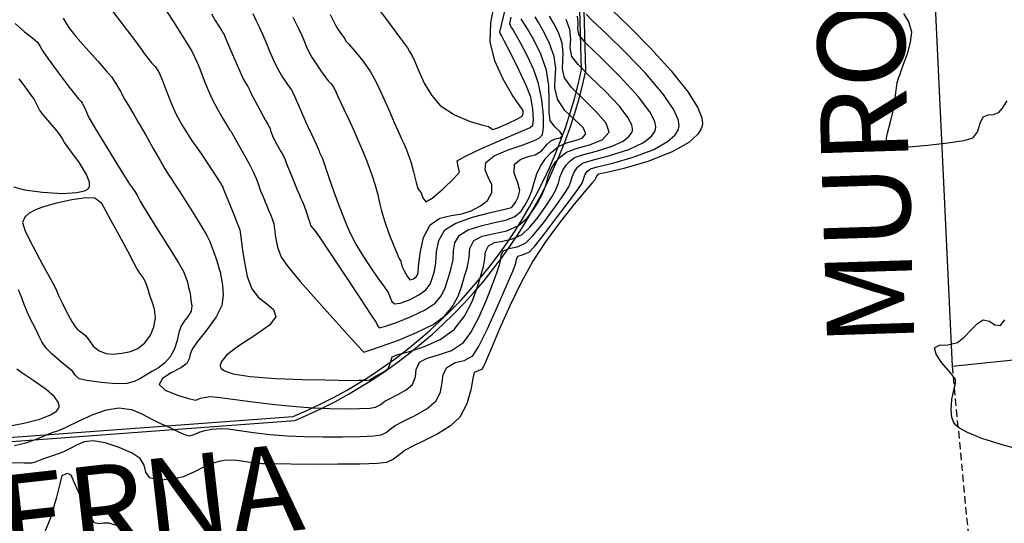
# Model space of a CAD drawing. Units: metres. Extents: x 0 to 550447, y 0 to 17339647.
# Drawn here: x 548711 to 548744, y 17338592 to 17338609 of the extents above; entities that cross this region are included whole.
import ezdxf

# ---------------------------------------------------------------- set-up
doc = ezdxf.new("R2010")
doc.units = ezdxf.units.M
doc.linetypes.add('DASHED2', pattern=[0.375, 0.25, -0.125])
for name, color, linetype in [('02_TIN', 7, 'Continuous'), ('MANZANA', 251, 'Continuous'), ('TEXTOS AV', 3, 'Continuous')]:
    doc.layers.add(name, color=color, linetype=linetype)
doc.styles.add('L140_E1-2000', font='romans.shx', dxfattribs={"height": 6.4})

msp = doc.modelspace()

# ---------------------------------------------------------------- linework, layer by layer
at = {"layer": '02_TIN', "color": 56, "linetype": 'Continuous', "lineweight": -3}
for points, elevation in [([(548722.892884, 17338609.296239), (548723.295263, 17338608.756955), (548723.620365, 17338608.320129), (548723.788242, 17338608.091067), (548723.888598, 17338607.945299), (548723.965425, 17338607.827576), (548724.058053, 17338607.676805), (548724.147252, 17338607.47593), (548724.282276, 17338607.140836), (548724.468816, 17338606.73503), (548724.712566, 17338606.322018), (548725.019216, 17338605.965307), (548725.512755, 17338605.638978), (548726.048975, 17338605.4189), (548726.486266, 17338605.290719), (548726.683021, 17338605.240081), (548726.757825, 17338605.179472), (548726.832499, 17338605.132689), (548727.002443, 17338605.198091), (548727.340455, 17338605.348396), (548727.67626, 17338605.506279), (548727.839586, 17338605.594417), (548727.865722, 17338605.687613), (548727.865701, 17338605.790293), (548727.756237, 17338605.950724), (548727.497684, 17338606.330864), (548727.180814, 17338606.867723), (548726.896401, 17338607.498312), (548726.735217, 17338608.159641), (548726.760393, 17338608.810379), (548726.912595, 17338609.596304)], 31), ([(548730.911163, 17338609.268491), (548731.539461, 17338608.663501), (548732.251938, 17338607.940408), (548732.952814, 17338607.16906), (548733.546308, 17338606.41931), (548733.879426, 17338605.881998), (548734.014436, 17338605.538936), (548734.03827, 17338605.347144), (548734.028036, 17338605.263999), (548733.993988, 17338605.160642), (548733.869879, 17338604.962814), (548733.565018, 17338604.688847), (548732.996716, 17338604.367639), (548732.154292, 17338604.04033), (548731.331109, 17338603.799819), (548730.704982, 17338603.650768), (548730.453722, 17338603.597838), (548730.390548, 17338603.529886), (548730.371767, 17338603.476644), (548730.350762, 17338603.418452), (548730.244836, 17338603.297203), (548729.969922, 17338602.978736), (548729.577112, 17338602.506657), (548729.117497, 17338601.92457), (548728.642169, 17338601.276083), (548728.202219, 17338600.6048), (548727.797634, 17338599.871478), (548727.409218, 17338599.066579), (548727.059286, 17338598.278266), (548726.770157, 17338597.594707), (548726.564147, 17338597.104065), (548726.463573, 17338596.894505), (548726.323359, 17338596.834389), (548726.188524, 17338596.772158), (548726.138976, 17338596.572189), (548726.07072, 17338596.172963), (548725.9386, 17338595.690825), (548725.697458, 17338595.242122), (548725.370257, 17338594.939904), (548724.938801, 17338594.667388), (548724.482622, 17338594.432092), (548724.081252, 17338594.241535), (548723.814224, 17338594.103235), (548723.588954, 17338593.933207), (548723.413537, 17338593.790633), (548723.171825, 17338593.678457), (548722.860552, 17338593.644615), (548722.267857, 17338593.623845), (548721.502255, 17338593.613855), (548720.672264, 17338593.612355), (548719.886401, 17338593.617052), (548719.253181, 17338593.625656), (548718.881121, 17338593.635875), (548718.549516, 17338593.665717), (548718.266486, 17338593.707378), (548718.021847, 17338593.742938), (548717.805414, 17338593.754479), (548717.582316, 17338593.741162), (548717.405408, 17338593.709769), (548717.190371, 17338593.647362), (548716.894254, 17338593.52503), (548716.588044, 17338593.371523), (548716.358334, 17338593.260391), (548716.174403, 17338593.181899), (548715.984345, 17338593.132376), (548715.712467, 17338593.091798), (548715.341728, 17338593.073014), (548715.02717, 17338593.150051), (548714.888994, 17338593.342355), (548714.835633, 17338593.581667), (548714.704478, 17338593.810459), (548714.420793, 17338593.992597), (548713.980783, 17338594.194123), (548713.49644, 17338594.357497), (548713.079758, 17338594.425185), (548712.7752, 17338594.383893), (548712.526594, 17338594.282048), (548712.294982, 17338594.154695), (548712.041407, 17338594.036877), (548711.679461, 17338593.906232), (548711.378487, 17338593.799467), (548711.205611, 17338593.738859), (548711.082564, 17338593.691075), (548710.957524, 17338593.654528), (548710.724266, 17338593.653983), (548710.233716, 17338593.66303)], 26.5), ([(548721.238565, 17338609.091006), (548721.368448, 17338608.821141), (548721.428281, 17338608.704308), (548721.493801, 17338608.59089), (548721.632225, 17338608.400904), (548721.73748, 17338608.261964), (548721.769345, 17338608.179746), (548721.859922, 17338608.08222), (548722.07784, 17338607.838219), (548722.353899, 17338607.500644), (548722.618898, 17338607.122395), (548722.824445, 17338606.745185), (548723.046069, 17338606.275609), (548723.25861, 17338605.792454), (548723.436908, 17338605.374507), (548723.555802, 17338605.100558), (548723.67629, 17338604.84239), (548723.773983, 17338604.632686), (548723.857251, 17338604.440206), (548723.919773, 17338604.282973), (548723.965038, 17338604.156336), (548724.016128, 17338603.995041), (548724.098284, 17338603.686652), (548724.190466, 17338603.315267), (548724.246339, 17338603.11043), (548724.304802, 17338603.032406), (548724.367218, 17338602.955892), (548724.422397, 17338602.791018), (548724.526813, 17338602.645474), (548724.7391, 17338602.778676), (548725.118787, 17338603.099263), (548725.4898, 17338603.449865), (548725.676064, 17338603.673112), (548725.630708, 17338603.872592), (548725.596, 17338604.055811), (548725.860607, 17338604.212206), (548726.441452, 17338604.481628), (548727.129097, 17338604.782477), (548727.714106, 17338605.033152), (548727.987041, 17338605.152051), (548728.11256, 17338605.212601), (548728.20502, 17338605.292683), (548728.225906, 17338605.482389), (548728.208092, 17338605.839851), (548728.134062, 17338606.254763), (548727.988386, 17338606.629494), (548727.734332, 17338607.170776), (548727.452006, 17338607.736607), (548727.221511, 17338608.184988), (548727.122952, 17338608.373916), (548727.090702, 17338608.43083), (548727.063987, 17338608.488313), (548727.120567, 17338608.724179), (548727.264551, 17338609.302475)], 30.5), ([(548710.37689, 17338594.261554), (548710.762521, 17338594.353718), (548711.099407, 17338594.472172), (548711.370221, 17338594.585659), (548711.557634, 17338594.66292), (548711.707988, 17338594.715482), (548711.827097, 17338594.757941), (548711.976782, 17338594.812375), (548712.194587, 17338594.916022), (548712.576287, 17338595.104321), (548713.048356, 17338595.315317), (548713.537269, 17338595.487056), (548713.9695, 17338595.557584), (548714.396106, 17338595.498129), (548714.751479, 17338595.35508), (548715.071631, 17338595.178675), (548715.392577, 17338595.019151), (548715.713635, 17338594.87775), (548715.998085, 17338594.741019), (548716.227887, 17338594.637149), (548716.384996, 17338594.594331), (548716.556991, 17338594.641199), (548716.733055, 17338594.72298), (548716.919612, 17338594.77245), (548717.161714, 17338594.821526), (548717.458279, 17338594.849286), (548717.723404, 17338594.83171), (548718.112814, 17338594.779116), (548718.59975, 17338594.709941), (548719.157453, 17338594.642623), (548719.759166, 17338594.595599), (548720.337324, 17338594.575177), (548720.997781, 17338594.565104), (548721.666507, 17338594.565344), (548722.269472, 17338594.575862), (548722.732646, 17338594.59662), (548722.982, 17338594.627583), (548723.163554, 17338594.711841), (548723.295314, 17338594.818931), (548723.464518, 17338594.946643), (548723.733331, 17338595.082846), (548724.136475, 17338595.278174), (548724.557275, 17338595.521596), (548724.879053, 17338595.802083), (548725.030809, 17338596.106387), (548725.081097, 17338596.413988), (548725.122576, 17338596.702946), (548725.247902, 17338596.951324), (548725.532202, 17338597.121772), (548725.838546, 17338597.184124), (548726.139653, 17338597.347993), (548726.348015, 17338597.677246), (548726.646436, 17338598.282741), (548726.979008, 17338599.01783), (548727.289823, 17338599.735865), (548727.522973, 17338600.290197), (548727.622549, 17338600.534179), (548727.644899, 17338600.666068), (548727.684022, 17338600.779225), (548727.846619, 17338600.827758), (548728.079136, 17338600.912509), (548728.258869, 17338601.11576), (548728.5987, 17338601.546976), (548729.015417, 17338602.093091), (548729.42581, 17338602.641044), (548729.746667, 17338603.07777), (548729.894778, 17338603.290206), (548729.958658, 17338603.464183), (548730.005357, 17338603.59992), (548730.08367, 17338603.702986), (548730.18094, 17338603.788786), (548730.416812, 17338603.849711), (548730.956514, 17338603.981168), (548731.65372, 17338604.182979), (548732.362108, 17338604.454967), (548732.838539, 17338604.722966), (548733.094036, 17338604.95331), (548733.198319, 17338605.120825), (548733.227134, 17338605.208765), (548733.236173, 17338605.290032), (548733.206147, 17338605.478787), (548733.055118, 17338605.817686), (548732.695861, 17338606.346245), (548732.078684, 17338607.07148), (548731.38573, 17338607.7923), (548730.735939, 17338608.427148), (548730.248249, 17338608.894467), (548730.041597, 17338609.112697)], 27), ([(548713.745429, 17338609.210405), (548714.076288, 17338608.779491), (548714.413083, 17338608.341095), (548714.628604, 17338608.057406), (548714.746892, 17338607.89177), (548714.838597, 17338607.758643), (548714.958901, 17338607.594598), (548715.094187, 17338607.436288), (548715.210283, 17338607.309986), (548715.331545, 17338607.136695), (548715.443345, 17338606.887399), (548715.579375, 17338606.519184), (548715.737496, 17338606.099548), (548715.915571, 17338605.695988), (548716.119773, 17338605.322849), (548716.327161, 17338604.984398), (548716.491935, 17338604.733011), (548716.568294, 17338604.621067), (548716.620551, 17338604.55201), (548716.673299, 17338604.483265), (548716.803266, 17338604.28823), (548717.067987, 17338603.88864), (548717.331825, 17338603.489409), (548717.459142, 17338603.295451), (548717.504154, 17338603.214311), (548717.53753, 17338603.151439), (548717.563838, 17338603.083953), (548717.601311, 17338602.990313), (548717.687597, 17338602.775539), (548717.791229, 17338602.519341), (548717.91459, 17338602.218196), (548718.037832, 17338601.918957), (548718.096144, 17338601.776903), (548718.125266, 17338601.684732), (548718.134636, 17338601.60888), (548718.155753, 17338601.443998), (548718.18635, 17338601.247771), (548718.221187, 17338600.985881), (548718.282524, 17338600.560956), (548718.383403, 17338600.0806), (548718.536868, 17338599.65242), (548718.773965, 17338599.353178), (548719.054449, 17338599.14076), (548719.28443, 17338598.944453), (548719.370016, 17338598.693546), (548719.147034, 17338598.406304), (548718.641932, 17338598.052264), (548718.057494, 17338597.668686), (548717.669093, 17338597.365599), (548717.492099, 17338597.153004), (548717.452869, 17338597.022757), (548717.46175, 17338596.961971), (548717.488356, 17338596.914501), (548717.601118, 17338596.830248), (548717.89853, 17338596.728393), (548718.476799, 17338596.632226), (548719.368016, 17338596.562562), (548720.286008, 17338596.531997), (548721.05901, 17338596.522252), (548721.515257, 17338596.515047), (548721.881586, 17338596.504581), (548722.221806, 17338596.506077), (548722.480524, 17338596.514755), (548722.602349, 17338596.525836), (548722.685101, 17338596.574816), (548722.765107, 17338596.633458), (548722.884547, 17338596.690808), (548723.081423, 17338596.794192), (548723.242243, 17338596.922006), (548723.302486, 17338597.119595), (548723.366659, 17338597.309655), (548723.563785, 17338597.390032), (548723.963698, 17338597.500189), (548724.477563, 17338597.664689), (548725.016546, 17338597.908094), (548725.491813, 17338598.254969), (548725.851227, 17338598.711524), (548726.113893, 17338599.223274), (548726.297842, 17338599.723731), (548726.4211, 17338600.146411), (548726.501696, 17338600.424828), (548726.553241, 17338600.699588), (548726.572088, 17338600.92854), (548726.680932, 17338601.139308), (548726.884093, 17338601.246698), (548727.172642, 17338601.299902), (548727.503345, 17338601.369964), (548727.832968, 17338601.527927), (548728.098589, 17338601.772279), (548728.37374, 17338602.104642), (548728.631065, 17338602.465409), (548728.843206, 17338602.794969), (548728.982808, 17338603.033715), (548729.088464, 17338603.296748), (548729.145476, 17338603.52399), (548729.234974, 17338603.73999), (548729.35175, 17338603.915284), (548729.468981, 17338604.04058), (548729.635376, 17338604.170681), (548729.909074, 17338604.269026), (548730.386873, 17338604.394265), (548730.92682, 17338604.563094), (548731.308128, 17338604.740759), (548731.516868, 17338604.904469), (548731.602211, 17338605.030118), (548731.625331, 17338605.098295), (548731.631504, 17338605.159958), (548731.603472, 17338605.301621), (548731.474224, 17338605.552453), (548731.177622, 17338605.937448), (548730.689653, 17338606.454919), (548730.178392, 17338606.954282), (548729.758428, 17338607.373011), (548729.544349, 17338607.648576), (548729.484916, 17338607.964837), (548729.507518, 17338608.243252), (548729.475864, 17338608.577115), (548729.349044, 17338608.922527)], 28), ([(548715.608061, 17338609.2135), (548715.842844, 17338608.848099), (548716.102074, 17338608.441816), (548716.331126, 17338608.076045), (548716.475376, 17338607.832181), (548716.58219, 17338607.619795), (548716.656824, 17338607.44571), (548716.748776, 17338607.225644), (548716.834929, 17338607.01151), (548716.926641, 17338606.770987), (548717.037289, 17338606.496802), (548717.180252, 17338606.181684), (548717.358039, 17338605.837831), (548717.53694, 17338605.520119), (548717.676008, 17338605.285291), (548717.734291, 17338605.190092), (548717.787666, 17338605.120047), (548717.82372, 17338605.066559), (548717.865542, 17338605.002335), (548717.967873, 17338604.820925), (548718.189136, 17338604.423621), (548718.431509, 17338603.979645), (548718.597169, 17338603.658223), (548718.696569, 17338603.425608), (548718.76636, 17338603.234121), (548718.842713, 17338603.02835), (548718.925981, 17338602.818818), (548718.99466, 17338602.64799), (548719.05213, 17338602.508367), (548719.117053, 17338602.36166), (548719.180118, 17338602.214246), (548719.241231, 17338602.059632), (548719.296027, 17338601.89093), (548719.321245, 17338601.71354), (548719.352698, 17338601.432031), (548719.418793, 17338601.093332), (548719.547938, 17338600.744376), (548719.774742, 17338600.423458), (548720.203258, 17338599.906969), (548720.74731, 17338599.284118), (548721.320722, 17338598.644114), (548721.837321, 17338598.076169), (548722.210928, 17338597.669491), (548722.35537, 17338597.513291), (548722.393302, 17338597.474771), (548722.562178, 17338597.52885), (548722.993264, 17338597.675637), (548723.57797, 17338597.891061), (548724.207704, 17338598.151053), (548724.773876, 17338598.431541), (548725.167893, 17338598.708457), (548725.443148, 17338599.047272), (548725.633283, 17338599.406739), (548725.763128, 17338599.762968), (548725.857513, 17338600.092068), (548725.94127, 17338600.370152), (548726.009748, 17338600.735175), (548726.034786, 17338601.039341), (548726.179387, 17338601.31935), (548726.462351, 17338601.471382), (548726.867462, 17338601.557672), (548727.31116, 17338601.653872), (548727.709885, 17338601.835636), (548728.005218, 17338602.09122), (548728.217133, 17338602.35658), (548728.379658, 17338602.628927), (548728.526824, 17338602.905469), (548728.662142, 17338603.242347), (548728.735159, 17338603.533385), (548728.849783, 17338603.810024), (548728.999343, 17338604.034531), (548729.149485, 17338604.195003), (548729.362594, 17338604.361628), (548729.689162, 17338604.48928), (548730.156222, 17338604.613995), (548730.591926, 17338604.782885), (548730.824429, 17338605.04306), (548730.721177, 17338605.357222), (548730.382851, 17338605.751823), (548729.94328, 17338606.176689), (548729.536294, 17338606.581644), (548729.295725, 17338606.916515), (548729.221539, 17338607.231332), (548729.231486, 17338607.501825), (548729.251496, 17338607.778696), (548729.207504, 17338608.112645), (548729.08182, 17338608.471919), (548728.928564, 17338608.784519), (548728.781375, 17338609.040775)], 28.5), ([(548717.152801, 17338609.122795), (548717.281373, 17338608.895604), (548717.383475, 17338608.731186), (548717.47121, 17338608.595051), (548717.511483, 17338608.533562), (548717.558339, 17338608.459161), (548717.58292, 17338608.405419), (548717.610322, 17338608.343838), (548717.705641, 17338608.121659), (548717.91101, 17338607.643818), (548718.124953, 17338607.149458), (548718.245997, 17338606.877719), (548718.320587, 17338606.747136), (548718.397195, 17338606.617487), (548718.464688, 17338606.482272), (548718.531845, 17338606.34449), (548718.642272, 17338606.137206), (548718.830811, 17338605.786855), (548719.0107, 17338605.453652), (548719.095176, 17338605.297814), (548719.128316, 17338605.244216), (548719.160248, 17338605.190093), (548719.195615, 17338605.072934), (548719.270163, 17338604.866303), (548719.38534, 17338604.645437), (548719.536209, 17338604.378397), (548719.61407, 17338604.243524), (548719.656808, 17338604.165007), (548719.681064, 17338604.103328), (548719.70979, 17338604.029097), (548719.771346, 17338603.87479), (548719.892086, 17338603.573447), (548720.007439, 17338603.288299), (548720.091678, 17338603.083776), (548720.161497, 17338602.916543), (548720.215951, 17338602.788187), (548720.277347, 17338602.652647), (548720.335822, 17338602.516009), (548720.404555, 17338602.31931), (548720.488386, 17338602.066583), (548720.531457, 17338601.934322), (548720.54436, 17338601.884827), (548720.559009, 17338601.836332), (548720.616936, 17338601.77012), (548720.696749, 17338601.677806), (548720.86343, 17338601.430162), (548721.253425, 17338600.845853), (548721.755035, 17338600.092817), (548722.256562, 17338599.338987), (548722.646305, 17338598.752301), (548722.812565, 17338598.500695), (548722.862996, 17338598.388593), (548722.922322, 17338598.307153), (548723.103787, 17338598.354573), (548723.51015, 17338598.494618), (548724.017946, 17338598.696431), (548724.503709, 17338598.929159), (548724.843973, 17338599.161944), (548725.061667, 17338599.427143), (548725.186281, 17338599.687105), (548725.273958, 17338599.972869), (548725.380843, 17338600.315476), (548725.457923, 17338600.665845), (548725.475935, 17338600.96708), (548725.520651, 17338601.238491), (548725.677842, 17338601.499391), (548725.973865, 17338601.681606), (548726.409933, 17338601.820195), (548726.888885, 17338601.932073), (548727.313561, 17338602.034151), (548727.586801, 17338602.143345), (548727.797505, 17338602.327053), (548727.93229, 17338602.520079), (548728.070839, 17338602.777223), (548728.173655, 17338603.031262), (548728.252584, 17338603.315962), (548728.339078, 17338603.607001), (548728.464592, 17338603.880059), (548728.646936, 17338604.153778), (548728.829988, 17338604.349426), (548729.089811, 17338604.552576), (548729.36339, 17338604.681398), (548729.654493, 17338604.755803), (548729.896684, 17338604.837407), (548730.023527, 17338604.987826), (548729.929749, 17338605.20912), (548729.64506, 17338605.472299), (548729.305498, 17338605.792398), (548729.0471, 17338606.184454), (548728.956319, 17338606.5697), (548728.96849, 17338606.900706), (548728.992977, 17338607.239517), (548728.939143, 17338607.648174), (548728.779449, 17338608.099703), (548728.582083, 17338608.502037), (548728.400001, 17338608.819581), (548728.28616, 17338609.016742)], 29), ([(548718.569004, 17338609.128377), (548718.689455, 17338608.875176), (548718.787064, 17338608.675085), (548718.905695, 17338608.421078), (548719.021013, 17338608.150381), (548719.147401, 17338607.839535), (548719.278978, 17338607.527962), (548719.409865, 17338607.255086), (548719.597819, 17338606.940001), (548719.770639, 17338606.685317), (548719.856094, 17338606.565354), (548719.898609, 17338606.499121), (548719.939419, 17338606.431965), (548720.005405, 17338606.285774), (548720.130208, 17338606.003109), (548720.25035, 17338605.730653), (548720.327689, 17338605.554285), (548720.388883, 17338605.41418), (548720.467662, 17338605.238468), (548720.601924, 17338604.949165), (548720.749542, 17338604.635311), (548720.824213, 17338604.475568), (548720.849328, 17338604.404678), (548720.869496, 17338604.346307), (548720.903878, 17338604.2822), (548720.931813, 17338604.212674), (548720.952899, 17338604.162556), (548720.976741, 17338604.104914), (548721.034858, 17338603.929886), (548721.173892, 17338603.51701), (548721.355515, 17338602.996438), (548721.541401, 17338602.498323), (548721.687358, 17338602.122092), (548721.803487, 17338601.829236), (548721.932901, 17338601.543009), (548722.118713, 17338601.18666), (548722.340508, 17338600.816932), (548722.60904, 17338600.411437), (548722.877145, 17338600.024923), (548723.097659, 17338599.712138), (548723.22342, 17338599.527831), (548723.296098, 17338599.361403), (548723.348379, 17338599.221299), (548723.444944, 17338599.137201), (548723.642424, 17338599.163254), (548723.955948, 17338599.281179), (548724.282748, 17338599.446673), (548724.520053, 17338599.615432), (548724.668371, 17338599.809071), (548724.742723, 17338600.007793), (548724.820417, 17338600.2608), (548724.866, 17338600.548686), (548724.892781, 17338600.924303), (548724.972349, 17338601.322826), (548725.176297, 17338601.679433), (548725.556499, 17338601.916047), (548726.13, 17338602.118662), (548726.742142, 17338602.280131), (548727.238267, 17338602.39331), (548727.463717, 17338602.451054), (548727.548763, 17338602.54037), (548727.614854, 17338602.648977), (548727.695163, 17338602.80587), (548727.755375, 17338603.042553), (548727.684829, 17338603.300274), (548727.564435, 17338603.6386), (548727.567657, 17338603.939831), (548727.787896, 17338604.12222), (548728.084966, 17338604.215083), (548728.281952, 17338604.26732), (548728.401649, 17338604.335816), (548728.512742, 17338604.416217), (548728.590637, 17338604.504099), (548728.685151, 17338604.621985), (548728.817029, 17338604.743523), (548728.98612, 17338604.817032), (548729.14036, 17338604.856171), (548729.222625, 17338604.932591), (548729.148124, 17338605.061567), (548728.961211, 17338605.226759), (548728.798476, 17338605.452393), (548728.761503, 17338605.731293), (548728.768076, 17338606.142454), (548728.757927, 17338606.641413), (548728.670783, 17338607.183704), (548728.476795, 17338607.728055), (548728.234851, 17338608.221067), (548728.017783, 17338608.600088), (548727.898424, 17338608.802466), (548727.80716, 17338608.944018)], 29.5), ([(548744.509224, 17338606.129672), (548744.348126, 17338605.873416), (548744.203576, 17338605.712187), (548744.030897, 17338605.640663), (548743.855917, 17338605.629264), (548743.683708, 17338605.557504), (548743.572792, 17338605.348181), (548743.495213, 17338605.074288), (548743.326321, 17338604.840636), (548743.025506, 17338604.75019), (548742.469244, 17338604.663097), (548741.792665, 17338604.587833), (548741.130898, 17338604.532875), (548740.702956, 17338604.509224), (548740.486594, 17338604.506184), (548740.408375, 17338604.512175), (548740.392316, 17338604.517778), (548740.372267, 17338604.53895), (548740.350204, 17338604.590604), (548740.348635, 17338604.6884), (548740.367418, 17338604.848411), (548740.410073, 17338605.053943), (548740.492016, 17338605.359821), (548740.578807, 17338605.733078), (548740.629985, 17338606.033772), (548740.670123, 17338606.323103), (548740.704034, 17338606.57285), (548740.736531, 17338606.754794), (548740.779078, 17338606.902138), (548740.821944, 17338607.016907), (548740.871535, 17338607.162751), (548740.954974, 17338607.39099), (548741.082834, 17338607.744767), (548741.195386, 17338608.138514), (548741.2329, 17338608.486663), (548741.131688, 17338608.842618), (548740.966274, 17338609.128207)], 26.5), ([(548710.400001, 17338608.790215), (548710.72455, 17338608.495578), (548711.004068, 17338608.277654), (548711.163343, 17338608.141651), (548711.259344, 17338607.989782), (548711.347731, 17338607.831212), (548711.539309, 17338607.565038), (548711.882017, 17338607.100001), (548712.227228, 17338606.636306), (548712.426315, 17338606.374159), (548712.581047, 17338606.195503), (548712.668069, 17338606.099719), (548712.70114, 17338606.048861), (548712.732429, 17338605.996843), (548712.791211, 17338605.870609), (548712.891303, 17338605.652896), (548712.946288, 17338605.533483), (548712.98471, 17338605.466807), (548713.014653, 17338605.410922), (548713.144032, 17338605.198274), (548713.453476, 17338604.690343), (548713.829739, 17338604.073782), (548714.159575, 17338603.535243), (548714.329739, 17338603.261378), (548714.435138, 17338603.116862), (548714.537939, 17338602.970847), (548714.617499, 17338602.830445), (548714.701194, 17338602.668861), (548714.809054, 17338602.47297), (548714.99119, 17338602.180349), (548715.319567, 17338601.662714), (548715.695058, 17338601.069051), (548716.018537, 17338600.548345), (548716.190874, 17338600.249579), (548716.272756, 17338600.048114), (548716.322648, 17338599.878286), (548716.365541, 17338599.701289), (548716.403255, 17338599.536382), (548716.426578, 17338599.402037), (548716.443953, 17338599.258264), (548716.473245, 17338599.069864), (548716.457473, 17338598.891119), (548716.375196, 17338598.745828), (548716.243713, 17338598.585473), (548716.107439, 17338598.376494), (548716.031937, 17338598.155288), (548715.967448, 17338597.88095), (548715.8783, 17338597.587319), (548715.728821, 17338597.308238), (548715.533761, 17338597.08998), (548715.332571, 17338596.936023), (548715.126632, 17338596.816018), (548714.917323, 17338596.699614), (548714.687547, 17338596.557936), (548714.495334, 17338596.459222), (548714.244221, 17338596.394067), (548713.873591, 17338596.388893), (548713.353527, 17338596.432586), (548712.86815, 17338596.498067), (548712.601581, 17338596.558262), (548712.478862, 17338596.670576), (548712.370316, 17338596.815316), (548712.210638, 17338596.951568), (548711.950728, 17338597.164427), (548711.674407, 17338597.402907), (548711.465499, 17338597.616024), (548711.319683, 17338597.826919), (548711.227499, 17338598.014035), (548711.117802, 17338598.242777), (548711.002967, 17338598.461617), (548710.915002, 17338598.637068), (548710.812209, 17338598.861596), (548710.712199, 17338599.109614), (548710.628213, 17338599.340018), (548710.511996, 17338599.622001)], 27), ([(548710.338353, 17338603.163517), (548710.724936, 17338603.059684), (548711.345321, 17338602.976054), (548712.031808, 17338602.940493), (548712.515893, 17338602.96538), (548712.784633, 17338603.02452), (548712.898752, 17338603.086565), (548712.932274, 17338603.125042), (548712.954889, 17338603.181854), (548712.952975, 17338603.324406), (548712.85584, 17338603.591045), (548712.616414, 17338603.990525), (548712.282019, 17338604.44349), (548712.092079, 17338604.693194), (548712.014681, 17338604.83816), (548711.92843, 17338604.977182), (548711.800613, 17338605.13525), (548711.591145, 17338605.380295), (548711.377888, 17338605.632418), (548711.238702, 17338605.811718), (548711.14219, 17338605.997819), (548711.048622, 17338606.186222), (548710.874234, 17338606.433035), (548710.650561, 17338606.729005), (548710.533827, 17338606.881657)], 26.5), ([(548744.882106, 17338594.141302), (548744.31125, 17338594.291871), (548743.643955, 17338594.507445), (548743.155529, 17338594.706624), (548742.873123, 17338594.861554), (548742.745318, 17338594.963895), (548742.703657, 17338595.014064), (548742.666042, 17338595.079958), (548742.614804, 17338595.231017), (548742.587724, 17338595.48967), (548742.615966, 17338595.849283), (548742.693466, 17338596.225822), (548742.738495, 17338596.395964), (548742.74327, 17338596.471674), (548742.740791, 17338596.544922), (548742.684644, 17338596.618258), (548742.609864, 17338596.706955), (548742.492313, 17338596.842403), (548742.272523, 17338597.109156), (548742.073479, 17338597.403093), (548742.018167, 17338597.620088), (548742.186858, 17338597.71852), (548742.478606, 17338597.730746), (548742.802115, 17338597.807425), (548743.038789, 17338597.989399), (548743.275919, 17338598.238153), (548743.499324, 17338598.465963), (548743.694817, 17338598.585106), (548743.906583, 17338598.539605), (548744.092707, 17338598.418959), (548744.286673, 17338598.389225), (548744.431497, 17338598.583884)], 26.5), ([(548713.963094, 17338591.483249), (548713.625621, 17338591.593541), (548713.435082, 17338591.591964), (548713.276665, 17338591.564308), (548713.122892, 17338591.602824), (548712.932449, 17338591.899975), (548712.668713, 17338592.455147), (548712.431701, 17338592.994218), (548712.321428, 17338593.243065), (548712.252702, 17338593.274099), (548712.190017, 17338593.292786), (548712.106032, 17338593.261379), (548712.055352, 17338593.245604), (548712.004691, 17338593.225243), (548711.949569, 17338592.992535), (548711.810848, 17338592.44148), (548711.610416, 17338591.775058), (548711.420348, 17338591.295259)], 26)]:
    msp.add_lwpolyline(points, dxfattribs=dict(at, elevation=elevation))
at = {"layer": '02_TIN', "color": 32, "linetype": 'Continuous', "lineweight": -3}
for points, elevation in [([(548712.053124, 17338608.965643), (548712.161636, 17338608.780768), (548712.271412, 17338608.6195), (548712.364061, 17338608.495076), (548712.485965, 17338608.342633), (548712.656072, 17338608.146782), (548712.93583, 17338607.83489), (548713.252983, 17338607.48192), (548713.535278, 17338607.16283), (548713.710458, 17338606.952583), (548713.863791, 17338606.726922), (548713.981189, 17338606.530846), (548714.036446, 17338606.431516), (548714.069311, 17338606.360668), (548714.101917, 17338606.289663), (548714.161951, 17338606.188003), (548714.297878, 17338605.960363), (548714.477422, 17338605.658001), (548714.668304, 17338605.332172), (548714.88985, 17338604.943271), (548715.146432, 17338604.486842), (548715.383343, 17338604.066871), (548715.545875, 17338603.787341), (548715.66451, 17338603.601792), (548715.763322, 17338603.457335), (548715.885102, 17338603.273657), (548716.045148, 17338603.023388), (548716.303434, 17338602.617143), (548716.592724, 17338602.157663), (548716.845786, 17338601.747686), (548716.995385, 17338601.489953), (548717.091745, 17338601.289028), (548717.156916, 17338601.123644), (548717.232308, 17338600.913067), (548717.332024, 17338600.614713), (548717.418587, 17338600.332387), (548717.456041, 17338600.204937), (548717.465405, 17338600.152035), (548717.489313, 17338600.044231), (548717.532141, 17338599.778215), (548717.551456, 17338599.431487), (548717.504826, 17338599.081547), (548717.307347, 17338598.692936), (548716.986909, 17338598.245923), (548716.670281, 17338597.841597), (548716.484228, 17338597.581051), (548716.421575, 17338597.400717), (548716.389662, 17338597.247953), (548716.308513, 17338597.085279), (548716.098422, 17338596.934129), (548715.767714, 17338596.757399), (548715.467786, 17338596.564895), (548715.350034, 17338596.36642), (548715.555603, 17338596.17059), (548715.979667, 17338595.997346), (548716.404667, 17338595.873477), (548716.613041, 17338595.825771), (548716.693318, 17338595.851434), (548716.774573, 17338595.885476), (548716.900828, 17338595.916865), (548717.111145, 17338595.944094), (548717.358209, 17338595.92024), (548717.880036, 17338595.855987), (548718.572739, 17338595.769353), (548719.332427, 17338595.678353), (548720.055214, 17338595.601004), (548720.637211, 17338595.555323), (548721.212524, 17338595.534608), (548721.762506, 17338595.528366), (548722.240328, 17338595.53462), (548722.599161, 17338595.551393), (548722.792174, 17338595.576709), (548722.958138, 17338595.667036), (548723.114812, 17338595.79005), (548723.294556, 17338595.881123), (548723.56412, 17338596.01173), (548723.845489, 17338596.174495), (548724.060648, 17338596.362045), (548724.168517, 17338596.624206), (548724.192485, 17338596.881593), (548724.307281, 17338597.13049), (548724.566297, 17338597.270346), (548724.959854, 17338597.376797), (548725.404238, 17338597.527843), (548725.815733, 17338597.801481), (548726.07296, 17338598.152643), (548726.340205, 17338598.663879), (548726.595106, 17338599.243687), (548726.815301, 17338599.800563), (548726.978427, 17338600.243003), (548727.062123, 17338600.479504), (548727.096734, 17338600.664001), (548727.10939, 17338600.817739), (548727.182477, 17338600.959266), (548727.378545, 17338601.044972), (548727.659341, 17338601.094264), (548727.956052, 17338601.220218), (548728.207599, 17338601.479756), (548728.567157, 17338601.931077), (548728.949216, 17338602.446804), (548729.268265, 17338602.899557), (548729.438793, 17338603.16196), (548729.514787, 17338603.35115), (548729.555793, 17338603.514595), (548729.620166, 17338603.669955), (548729.744087, 17338603.843129), (548729.908158, 17338603.979733), (548730.211037, 17338604.072559), (548730.810209, 17338604.227084), (548731.509749, 17338604.452576), (548732.009985, 17338604.690293), (548732.284682, 17338604.905134), (548732.396455, 17338605.066879), (548732.426232, 17338605.15353), (548732.433784, 17338605.232212), (548732.396392, 17338605.416292), (548732.22727, 17338605.747683), (548731.841759, 17338606.260447), (548731.211949, 17338606.946229), (548730.559395, 17338607.592201), (548730.035827, 17338608.102343), (548729.792973, 17338608.380637), (548729.750668, 17338608.605756), (548729.766756, 17338608.803936), (548729.744225, 17338609.041585)], 27.5), ([(548719.953527, 17338609.006957), (548720.140701, 17338608.616633), (548720.266381, 17338608.349463), (548720.346462, 17338608.157556), (548720.406735, 17338608.003637), (548720.496546, 17338607.817163), (548720.617853, 17338607.61033), (548720.775972, 17338607.363104), (548720.934516, 17338607.126297), (548721.057099, 17338606.95072), (548721.164488, 17338606.818397), (548721.255777, 17338606.717608), (548721.354539, 17338606.580526), (548721.442908, 17338606.417021), (548721.511911, 17338606.255096), (548721.598467, 17338606.054131), (548721.70074, 17338605.836075), (548721.858685, 17338605.500775), (548722.04274, 17338605.105287), (548722.223343, 17338604.70667), (548722.37093, 17338604.361978), (548722.497547, 17338604.045914), (548722.590969, 17338603.797466), (548722.676153, 17338603.54609), (548722.778052, 17338603.221243), (548722.870069, 17338602.888058), (548722.931453, 17338602.615645), (548722.995928, 17338602.339423), (548723.097219, 17338601.994808), (548723.252486, 17338601.563578), (548723.424103, 17338601.134827), (548723.563617, 17338600.804953), (548723.622576, 17338600.670351), (548723.663586, 17338600.60868), (548723.678321, 17338600.534061), (548723.702151, 17338600.435276), (548723.764561, 17338600.300972), (548723.875988, 17338600.088552), (548723.967567, 17338599.967249), (548724.096215, 17338600.003316), (548724.196133, 17338600.06892), (548724.2319, 17338600.134296), (548724.25999, 17338600.206124), (548724.27388, 17338600.41677), (548724.323975, 17338600.884137), (548724.445768, 17338601.425835), (548724.674752, 17338601.859475), (548725.009528, 17338602.083454), (548725.390325, 17338602.177487), (548725.765068, 17338602.231165), (548726.081685, 17338602.334079), (548726.401486, 17338602.515192), (548726.639899, 17338602.698383), (548726.796228, 17338602.97301), (548726.788247, 17338603.235232), (548726.67079, 17338603.495072), (548726.562451, 17338603.750084), (548726.581829, 17338603.997821), (548726.867672, 17338604.231745), (548727.350701, 17338604.437658), (548727.83746, 17338604.601618), (548728.134496, 17338604.709685), (548728.301196, 17338604.784953), (548728.433781, 17338604.850084), (548728.531735, 17338604.965968), (548728.573148, 17338605.203805), (548728.571043, 17338605.625135), (548728.516956, 17338606.155199), (548728.402422, 17338606.719234), (548728.237017, 17338607.192493), (548728.012212, 17338607.679913), (548727.780937, 17338608.1176), (548727.59612, 17338608.441657), (548727.510688, 17338608.588191), (548727.4505, 17338608.687585), (548727.407321, 17338608.788731), (548727.453535, 17338609.001061)], 30), ([(548710.16574, 17338594.928877), (548710.692763, 17338595.027893), (548711.246384, 17338595.168601), (548711.620439, 17338595.313182), (548711.816827, 17338595.441293), (548711.891966, 17338595.536426), (548711.909658, 17338595.586982), (548711.913112, 17338595.639922), (548711.880752, 17338595.753051), (548711.750292, 17338595.935801), (548711.468946, 17338596.189673), (548711.042194, 17338596.493045), (548710.658463, 17338596.741535), (548710.45322, 17338596.892967)], 27.5)]:
    msp.add_lwpolyline(points, dxfattribs=dict(at, elevation=elevation))
at = {"layer": '02_TIN', "color": 56, "linetype": 'Continuous', "lineweight": -3, "elevation": 26.5}
msp.add_lwpolyline([(548712.477778, 17338598.339081), (548712.502595, 17338598.309305), (548712.548885, 17338598.260006), (548712.613283, 17338598.203816), (548712.699065, 17338598.139995), (548712.826127, 17338598.030814), (548712.954156, 17338597.862058), (548713.087061, 17338597.676201), (548713.287278, 17338597.518238), (548713.52943, 17338597.428437), (548713.77571, 17338597.407262), (548714.069897, 17338597.440009), (548714.366989, 17338597.500246), (548714.617876, 17338597.603666), (548714.860174, 17338597.798747), (548715.059714, 17338598.060842), (548715.172669, 17338598.341611), (548715.222169, 17338598.653998), (548715.19652, 17338598.954202), (548715.110763, 17338599.203436), (548715.028129, 17338599.422162), (548714.982897, 17338599.593542), (548714.944425, 17338599.729062), (548714.878558, 17338599.891675), (548714.788192, 17338600.056584), (548714.691286, 17338600.198147), (548714.576285, 17338600.378041), (548714.455686, 17338600.598756), (548714.270973, 17338600.947443), (548714.05755, 17338601.34923), (548713.85082, 17338601.729247), (548713.686185, 17338602.012623), (548713.519674, 17338602.336223), (548713.378855, 17338602.59486), (548713.142874, 17338602.770782), (548712.828528, 17338602.790489), (548712.351252, 17338602.721322), (548711.826756, 17338602.60241), (548711.370753, 17338602.472883), (548711.098957, 17338602.371871), (548710.886604, 17338602.253627), (548710.731589, 17338602.120847), (548710.651365, 17338601.937904), (548710.748266, 17338601.634493), (548711.01332, 17338601.097614), (548711.341432, 17338600.491482), (548711.627511, 17338599.98031), (548711.766463, 17338599.728312), (548711.82798, 17338599.574543), (548711.878337, 17338599.444949), (548711.933327, 17338599.328728), (548711.992215, 17338599.214348), (548712.067427, 17338599.066962), (548712.202555, 17338598.806954), (548712.353904, 17338598.531826), (548712.477778, 17338598.339081)], close=True, dxfattribs=at)
at = {"layer": 'MANZANA', "linetype": 'DASHED2'}
msp.add_line((548742.622034, 17338596.994318), (548743.932174, 17338583.305952), dxfattribs=at)
at = {"layer": 'MANZANA', "color": 251, "flags": 128}
for points in [[(548729.691878, 17338726.992855), (548740.829154, 17338635.167573), (548742.622034, 17338596.994318)], [(548729.691878, 17338726.992855), (548740.829154, 17338635.167573), (548742.622034, 17338596.994318)], [(548729.881742, 17338607.192972), (548728.81291, 17338645.640901)], [(548729.881742, 17338607.192972), (548728.81291, 17338645.640901)], [(548730.028395, 17338607.161463), (548728.962852, 17338645.645069)], [(548742.622034, 17338596.994318), (548803.530209, 17338603.287036), (548811.422111, 17338604.111469), (548816.350214, 17338607.161221), (548816.960764, 17338607.901871)], [(548742.606619, 17338597.143524), (548742.614986, 17338597.144389)], [(548689.843972, 17338593.029228), (548719.955634, 17338595.260397)], [(548689.843972, 17338593.029228), (548719.955634, 17338595.260397)], [(548689.855056, 17338592.879638), (548720.013315, 17338595.12193)]]:
    msp.add_lwpolyline(points, dxfattribs=at)
at = {"layer": 'MANZANA'}
for radius in [16.734602, 16.884602]:
    msp.add_arc((548713.520515, 17338610.708249), radius, 292.6151656, 347.8741068, dxfattribs=at)

# ---------------------------------------------------------------- texts
at = {"layer": 'TEXTOS AV', "color": 4, "style": 'L140_E1-2000'}
for s, rotation, p in [('MURO LIMITE DE PROPIEDAD', 91.8271664, (548741.330169, 17338597.734097)), ('CALLE INTERNA', 6.4745572, (548690.660005, 17338588.004158))]:
    msp.add_text(s, height=3, rotation=rotation, dxfattribs=at).set_placement(p)

doc.saveas('drawing.dxf')
